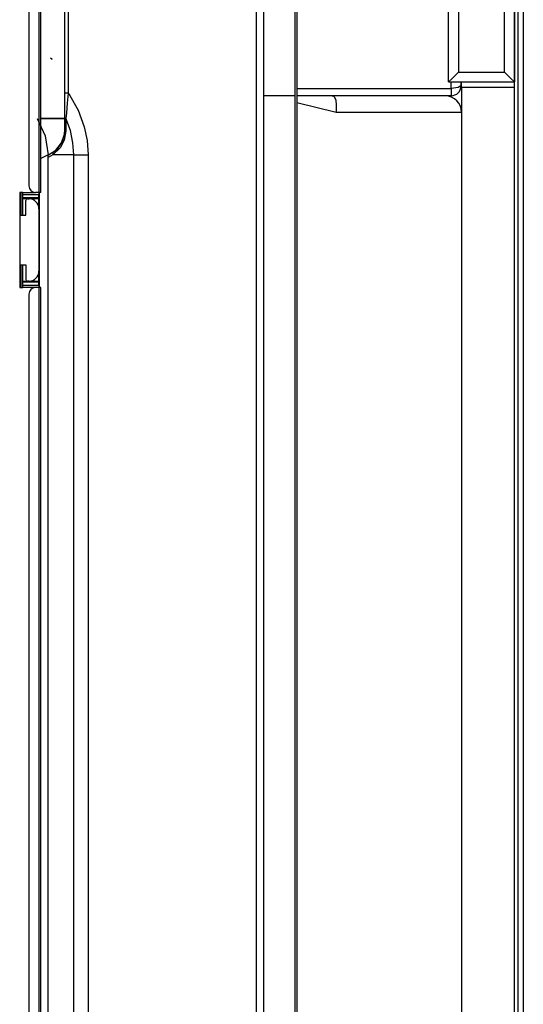
# Model space of a CAD drawing. Units: millimetres. Extents: x 10092 to 21884, y -892 to 1781.
# Drawn here: x 12821 to 12974, y 311 to 612 of the extents above; entities that cross this region are included whole.
import ezdxf

# ---------------------------------------------------------------- set-up
doc = ezdxf.new("R2010")
doc.units = ezdxf.units.MM
doc.layers.add('TFR-TRI', color=7, linetype='CONTINUOUS', true_color=0xffffff)

msp = doc.modelspace()

# ---------------------------------------------------------------- linework, layer by layer
at = {"layer": 'TFR-TRI', "color": 7, "linetype": 'Continuous'}
for p, q in [((12968.63, 595.76), (12968.63, 720.14)), ((12971.65, 720.14), (12971.65, 592.75)), ((12971.67, 583.34), (12971.67, 719.13)), ((12972.78, 180.03), (12972.78, 710.84)), ((12974.39, 710.84), (12974.39, 180.03)), ((12823.4, 655.47), (12823.4, 561.05)), ((12826.42, 655.47), (12826.42, 559.04)), ((12827.02, 559.04), (12827.02, 655.47)), ((12834.38, 589.32), (12834.38, 656.34)), ((12835.38, 656.34), (12835.38, 589.32)), ((12892.95, 191.25), (12892.95, 634.59)), ((12895.09, 634.59), (12895.09, 588.55)), ((12904.68, 588.55), (12904.68, 634.59)), ((12905.27, 634.59), (12905.27, 191.25)), ((12951.53, 592.75), (12951.53, 614.95)), ((12954.55, 614.95), (12954.55, 595.76)), ((12830.53, 599.58), (12830, 599.98)), ((12830.42, 599.67), (12830, 599.98)), ((12830.41, 599.67), (12830.42, 599.67)), ((12830.42, 599.67), (12830.53, 599.58)), ((12952.42, 593.63), (12954.55, 595.76)), ((12954.55, 595.76), (12968.63, 595.76)), ((12970.77, 593.63), (12968.63, 595.76)), ((12951.53, 592.75), (12952.42, 593.63)), ((12951.53, 592.75), (12971.65, 592.75)), ((12952.35, 590.76), (12952.35, 592.75)), ((12955.36, 592.75), (12955.36, 591.56)), ((12955.56, 591.2), (12955.56, 592.75)), ((12971.65, 592.75), (12970.77, 593.63)), ((12971.65, 591.2), (12971.65, 592.75)), ((12834.67, 589.32), (12834.38, 589.32)), ((12834.38, 586.33), (12834.38, 589.32)), ((12835.38, 589.32), (12834.67, 589.32)), ((12835.38, 589.32), (12835.11, 586.27)), ((12835.38, 589.32), (12835.85, 588.65)), ((12905.27, 590.76), (12952.35, 590.76)), ((12954.48, 591), (12952.35, 590.76)), ((12952.35, 590.76), (12952.35, 589.16)), ((12952.35, 589.16), (12952.35, 588.55)), ((12955.36, 591.56), (12954.48, 591)), ((12955.56, 591.2), (12971.65, 591.2)), ((12955.56, 591.2), (12955.56, 181.19)), ((12971.65, 171.86), (12971.65, 591.2)), ((12834.38, 583.49), (12834.38, 586.33)), ((12835.11, 586.27), (12834.85, 583.22)), ((12835.85, 588.65), (12838.43, 584.11)), ((12895.09, 588.55), (12895.09, 191.25)), ((12904.68, 588.55), (12895.09, 588.55)), ((12904.68, 191.25), (12904.68, 588.55)), ((12952.35, 588.55), (12905.27, 588.55)), ((12917.28, 583.43), (12905.27, 586.36)), ((12916.01, 588.55), (12916.33, 588.46)), ((12950.53, 588.46), (12916.33, 588.46)), ((12916.87, 588.03), (12916.39, 588.44)), ((12917.21, 587.1), (12916.87, 588.03)), ((12917.37, 585.76), (12917.21, 587.1)), ((12834.38, 582.03), (12834.38, 583.49)), ((12834.85, 583.22), (12834.72, 581.73)), ((12838.43, 584.11), (12840.29, 579.08)), ((12917.28, 583.46), (12917.35, 584.15)), ((12917.28, 583.43), (12917.28, 583.46)), ((12927.88, 583.43), (12917.28, 583.43)), ((12917.35, 584.15), (12917.37, 585.76)), ((12937.25, 583.43), (12927.88, 583.43)), ((12945, 583.43), (12937.25, 583.43)), ((12950.78, 583.43), (12945, 583.43)), ((12954.35, 583.43), (12950.78, 583.43)), ((12955.56, 583.43), (12954.35, 583.43)), ((12971.65, 583.12), (12971.67, 583.34)), ((12825.93, 581.58), (12828.41, 576.28)), ((12827.02, 581.6), (12830.21, 581.6)), ((12834.38, 581.58), (12827.02, 581.58)), ((12830.21, 581.6), (12834.38, 581.6)), ((12834.47, 581.87), (12834.38, 582.03)), ((12834.38, 581.6), (12834.38, 582.03)), ((12834.38, 581.6), (12834.72, 581.6)), ((12834.38, 578), (12834.38, 581.58)), ((12834.72, 581.58), (12834.38, 581.58)), ((12834.72, 581.73), (12834.47, 581.87)), ((12834.72, 581.58), (12834.7, 579.71)), ((12834.72, 581.73), (12834.72, 581.6)), ((12836.09, 577.91), (12834.72, 581.73)), ((12833.73, 574.81), (12834.34, 577.22)), ((12834.69, 577.8), (12834.19, 574.95)), ((12834.27, 576.81), (12834.38, 578.16)), ((12834.34, 577.22), (12834.38, 578)), ((12834.38, 578), (12834.46, 577.89)), ((12834.46, 577.89), (12834.69, 577.8)), ((12834.7, 579.71), (12834.69, 577.8)), ((12836.85, 574.2), (12836.09, 577.91)), ((12840.29, 579.08), (12841.16, 574.86)), ((12828.41, 576.28), (12829.27, 570.49)), ((12831.63, 571.97), (12833.36, 574.17)), ((12832.2, 572.46), (12833.73, 574.81)), ((12834.19, 574.95), (12832.94, 572.6)), ((12833.36, 574.17), (12834.27, 576.81)), ((12837.09, 570.5), (12836.85, 574.2)), ((12841.16, 574.86), (12841.46, 570.48)), ((12829.74, 570.68), (12831.63, 571.97)), ((12829.74, 570.68), (12830.86, 571.32)), ((12830.74, 571.18), (12830.67, 570.99)), ((12832.94, 572.6), (12830.72, 570.5)), ((12830.86, 571.32), (12830.74, 571.18)), ((12830.86, 571.32), (12832.2, 572.46)), ((12971.67, 571.25), (12971.65, 571.39)), ((12971.67, 286.12), (12971.67, 571.25)), ((12829.27, 570.49), (12827.02, 569.37)), ((12829.27, 570.37), (12829.74, 570.68)), ((12829.27, 570.49), (12829.27, 570.37)), ((12829.28, 570.26), (12829.27, 570.37)), ((12829.29, 570.12), (12829.28, 570.26)), ((12830.72, 570.5), (12829.29, 569.71)), ((12829.29, 569.92), (12829.29, 570.12)), ((12829.29, 569.71), (12829.29, 569.92)), ((12829.29, 248.12), (12829.29, 569.71)), ((12830.67, 570.99), (12830.66, 570.76)), ((12830.66, 570.76), (12830.72, 570.5)), ((12834.38, 570.5), (12830.72, 570.5)), ((12837.09, 570.5), (12834.38, 570.5)), ((12837.09, 570.5), (12838.01, 570.5)), ((12837.09, 248.12), (12837.09, 570.5)), ((12838.01, 570.5), (12839.08, 570.49)), ((12839.08, 570.49), (12840.24, 570.48)), ((12840.24, 570.48), (12841.46, 570.48)), ((12841.46, 570.48), (12841.46, 248.12)), ((12821.59, 559.04), (12820.58, 559.04)), ((12820.58, 559.04), (12820.58, 529.96)), ((12821.02, 552.04), (12821.02, 559.04)), ((12821.52, 552.04), (12821.52, 559.04)), ((12821.59, 558.62), (12821.59, 559.04)), ((12821.59, 559.04), (12825.41, 559.04)), ((12821.59, 558.28), (12821.59, 558.62)), ((12826.42, 558.28), (12821.59, 558.28)), ((12821.59, 557.43), (12821.59, 558.28)), ((12821.59, 557.43), (12826.42, 557.43)), ((12821.59, 557.25), (12821.59, 557.43)), ((12821.59, 557.05), (12821.59, 557.25)), ((12822.76, 557.05), (12821.59, 557.05)), ((12821.59, 552.04), (12821.59, 557.05)), ((12822.43, 552.04), (12822.43, 556.57)), ((12822.93, 557.07), (12823.43, 557.07)), ((12826.42, 557.05), (12823.85, 557.05)), ((12826.42, 559.04), (12825.41, 559.04)), ((12826.85, 559.04), (12826.42, 559.04)), ((12826.42, 559.04), (12826.42, 558.62)), ((12826.42, 558.62), (12826.42, 558.28)), ((12826.42, 557.43), (12826.42, 558.28)), ((12826.42, 557.43), (12826.42, 557.25)), ((12826.42, 557.25), (12826.42, 557.05)), ((12826.42, 554.49), (12826.42, 557.05)), ((12826.55, 559.04), (12826.55, 529.96)), ((12827.02, 559.04), (12826.85, 559.04)), ((12826.45, 554.06), (12826.45, 534.95)), ((12820.58, 552.04), (12822.43, 552.04)), ((12820.58, 536.96), (12822.43, 536.96)), ((12821.02, 529.96), (12821.02, 536.96)), ((12821.52, 529.96), (12821.52, 536.96)), ((12821.59, 531.96), (12821.59, 536.96)), ((12822.43, 536.96), (12822.43, 532.43)), ((12826.42, 531.96), (12826.42, 534.51)), ((12820.58, 529.96), (12821.59, 529.96)), ((12821.59, 531.96), (12822.76, 531.96)), ((12821.59, 531.75), (12821.59, 531.96)), ((12821.59, 531.58), (12821.59, 531.75)), ((12826.42, 531.58), (12821.59, 531.58)), ((12821.59, 530.72), (12821.59, 531.58)), ((12821.59, 530.72), (12826.42, 530.72)), ((12821.59, 530.38), (12821.59, 530.72)), ((12821.59, 529.96), (12821.59, 530.38)), ((12825.41, 529.96), (12821.59, 529.96)), ((12823.43, 531.93), (12822.93, 531.93)), ((12823.85, 531.96), (12826.42, 531.96)), ((12826.42, 529.96), (12825.41, 529.96)), ((12826.42, 531.96), (12826.42, 531.75)), ((12826.42, 531.75), (12826.42, 531.58)), ((12826.42, 530.72), (12826.42, 531.58)), ((12826.42, 530.72), (12826.42, 530.38)), ((12826.42, 530.38), (12826.42, 529.96)), ((12826.42, 529.96), (12826.42, 303.11)), ((12826.85, 529.96), (12826.42, 529.96)), ((12827.02, 529.96), (12826.85, 529.96)), ((12827.02, 303.11), (12827.02, 529.96)), ((12823.4, 527.95), (12823.4, 305.12))]:
    msp.add_line(p, q, dxfattribs=at)
for centre, radius, start, end in [((12952.35, 591.56), 3.02, 270, 0), ((12950.53, 583.43), 5.03, 0, 90), ((12825.41, 561.05), 2.01, 180, 270), ((12822.93, 556.57), 0.503, 90, 180), ((12823.43, 554.06), 3.02, 0, 90), ((12822.93, 532.43), 0.503, 180, 270), ((12823.43, 534.95), 3.02, 270, 0), ((12825.41, 527.95), 2.01, 90, 180)]:
    msp.add_arc(centre, radius, start, end, dxfattribs=at)

doc.saveas('drawing.dxf')
